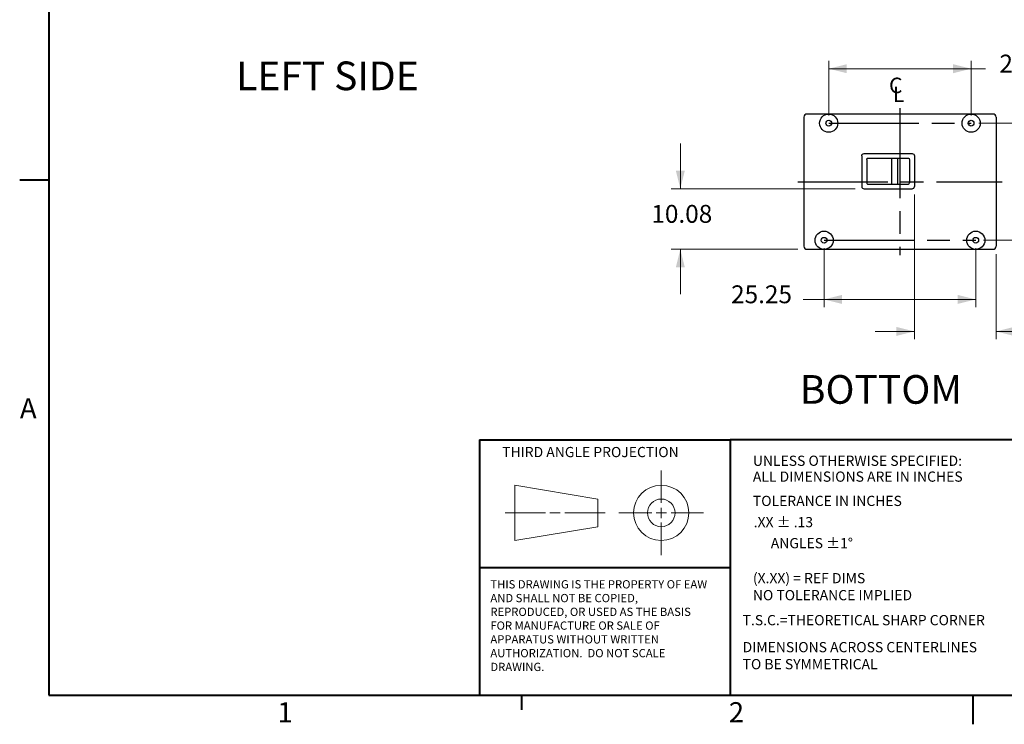
# Model space of a CAD drawing. Extents: x -161 to 157, y -122 to 123.
# Drawn here: x -161 to 3, y -122 to -4 of the extents above; entities that cross this region are included whole.
import ezdxf

# ---------------------------------------------------------------- set-up
doc = ezdxf.new("R2010")
doc.units = 0
doc.header["$LTSCALE"] = 30
doc.header["$MEASUREMENT"] = 0
doc.linetypes.add('Center', pattern=[0.77, 0.5, -0.0725, 0.125, -0.0725])
doc.layers.add('DIMENSION', color=7, linetype='Continuous')
doc.layers.add('FORMAT', color=7, linetype='Continuous', lineweight=0)
doc.layers.add('LAYER1', color=7, linetype='Continuous', lineweight=0)
doc.styles.add('Plotter', font='SIMPLEX', dxfattribs={"width": 0.98})
doc.styles.add('VlmTxt2', font='HELVETICA')
doc.dimstyles.new('VlmDim20', dxfattribs={"dimtxt": 4.68, "dimasz": 8.4, "dimexe": 0.18, "dimexo": 0.0625, "dimgap": 0.09, "dimtad": 0, "dimtih": 1, "dimtoh": 1, "dimzin": 0, "dimdsep": 46, "dimtxsty": 'VlmTxt2', "dimcen": 0.09, "dimadec": 0, "dimazin": 0, "dimtfac": 1, "dimtdec": 4, "dimtofl": 0, "dimtmove": 0, "dimatfit": 3, "dimfxl": 0, "dimtolj": 1, "dimtzin": 0, "dimarcsym": 0})
doc.dimstyles.new('VlmDim21', dxfattribs={"dimtxt": 4.68, "dimasz": 8.4, "dimexe": 0.18, "dimexo": 0.0625, "dimgap": 0.09, "dimtad": 0, "dimtih": 1, "dimtoh": 1, "dimzin": 0, "dimdsep": 46, "dimtxsty": 'VlmTxt2', "dimcen": 0.09, "dimadec": 0, "dimazin": 0, "dimtfac": 1, "dimtdec": 4, "dimtofl": 0, "dimtmove": 0, "dimatfit": 3, "dimfxl": 0, "dimtolj": 1, "dimtzin": 0, "dimarcsym": 0})
doc.dimstyles.new('VlmDim22', dxfattribs={"dimtxt": 4.68, "dimasz": 8.4, "dimexe": 0.18, "dimexo": 0.0625, "dimgap": 0.09, "dimtad": 0, "dimtih": 1, "dimtoh": 1, "dimzin": 0, "dimdsep": 46, "dimtxsty": 'VlmTxt2', "dimcen": 0.09, "dimadec": 0, "dimazin": 0, "dimtfac": 1, "dimtdec": 4, "dimtofl": 0, "dimtmove": 0, "dimatfit": 3, "dimfxl": 0, "dimtolj": 1, "dimtzin": 0, "dimarcsym": 0})
doc.dimstyles.new('VlmDim24', dxfattribs={"dimtxt": 4.68, "dimasz": 8.4, "dimexe": 0.18, "dimexo": 0.0625, "dimgap": 0.09, "dimtad": 0, "dimtih": 1, "dimtoh": 1, "dimzin": 0, "dimdsep": 46, "dimtxsty": 'VlmTxt2', "dimcen": 0.09, "dimadec": 0, "dimazin": 0, "dimtfac": 1, "dimtdec": 4, "dimtofl": 0, "dimtmove": 0, "dimatfit": 3, "dimfxl": 0, "dimtolj": 1, "dimtzin": 0, "dimarcsym": 0})
doc.dimstyles.new('VlmDim5', dxfattribs={"dimtxt": 4.68, "dimasz": 8.4, "dimexe": 0.18, "dimexo": 0.0625, "dimgap": 0.09, "dimtad": 0, "dimtih": 1, "dimtoh": 1, "dimzin": 0, "dimdsep": 46, "dimtxsty": 'VlmTxt2', "dimcen": 0.09, "dimadec": 0, "dimazin": 0, "dimtfac": 1, "dimtdec": 4, "dimtofl": 0, "dimtmove": 0, "dimatfit": 3, "dimfxl": 0, "dimtolj": 1, "dimtzin": 0, "dimarcsym": 0})

# ---------------------------------------------------------------- blocks, each defined once
blk = doc.blocks.new('VlmArrow1')
at = {"color": 0, "lineweight": 0}
blk.add_solid([(0, 0), (-1, -0.25), (0, 0), (-1, 0.25)], dxfattribs=at)
blk = doc.blocks.new('*D5')
at = {"layer": 'DIMENSION', "color": 5, "linetype": 'Continuous', "lineweight": 0}
for p, q in [((-50.675956, -32.439435), (-50.675956, -24.939435)), ((-21.586546, -32.439435), (-52.175956, -32.439435)), ((-31.110247, -42.521124), (-52.175956, -42.521124)), ((-50.675956, -42.521124), (-50.675956, -50.021124))]:
    blk.add_line(p, q, dxfattribs=at)
at = {"color": 5, "extrusion": (0, 0, -1), "xscale": 3, "yscale": 3, "zscale": 3}
for p, rotation in [((50.675956, -32.439435), -90), ((50.675956, -42.521124), 90)]:
    blk.add_blockref('VlmArrow1', p, dxfattribs=dict(at, rotation=rotation))
at = {"layer": 'LAYER1', "color": 5, "insert": (-55.502206, -35.140279), "char_height": 2.975915, "width": 9.6525, "attachment_point": 1, "style": 'VlmTxt2'}
blk.add_mtext('10.08', dxfattribs=at)
blk = doc.blocks.new('*D20')
at = {"layer": 'DIMENSION', "color": 5, "linetype": 'Continuous', "lineweight": 0}
for p, q in [((-25.964566, -20.236125), (-25.964566, -11.167634)), ((-2.255929, -20.236125), (-2.255929, -11.167634)), ((-25.964566, -12.467634), (0.114128, -12.467634)), ((-2.255929, -12.467634), (-25.964566, -12.467634))]:
    blk.add_line(p, q, dxfattribs=at)
at = {"color": 5, "xscale": 3, "yscale": 3, "zscale": 3, "rotation": 180}
blk.add_blockref('VlmArrow1', (-25.964566, -12.467634), dxfattribs=at)
at = {"color": 5, "xscale": 3, "yscale": 3, "zscale": 3}
blk.add_blockref('VlmArrow1', (-2.255929, -12.467634), dxfattribs=at)
at = {"layer": 'LAYER1', "color": 5, "insert": (2.454128, -10.127635), "char_height": 2.975915, "width": 9.6525, "attachment_point": 1, "style": 'VlmTxt2'}
blk.add_mtext('23.71', dxfattribs=at)
blk = doc.blocks.new('*D21')
at = {"layer": 'DIMENSION', "color": 5, "linetype": 'Continuous', "lineweight": 0}
for p, q in [((16.731988, -21.536125), (16.731988, -15.036125)), ((-0.955929, -21.536125), (18.031988, -21.536125)), ((-0.182772, -41.021124), (18.031988, -41.021124)), ((16.731988, -41.021124), (16.731988, -47.521124))]:
    blk.add_line(p, q, dxfattribs=at)
at = {"color": 5, "extrusion": (0, 0, -1), "xscale": 3, "yscale": 3, "zscale": 3}
for p, rotation in [((-16.731988, -21.536125), -90), ((-16.731988, -41.021124), 90)]:
    blk.add_blockref('VlmArrow1', p, dxfattribs=dict(at, rotation=rotation))
at = {"layer": 'LAYER1', "color": 5, "insert": (11.905738, -29.559306), "char_height": 2.975915, "width": 9.6525, "attachment_point": 1, "style": 'VlmTxt2'}
blk.add_mtext('19.48', dxfattribs=at)
blk = doc.blocks.new('*D22')
at = {"layer": 'DIMENSION', "color": 5, "linetype": 'Continuous', "lineweight": 0}
for p, q in [((-11.711546, -33.399569), (-11.711546, -57.497287)), ((1.889753, -43.321124), (1.889753, -57.497287)), ((-11.711546, -56.197287), (-18.211546, -56.197287)), ((1.889753, -56.197287), (6.655493, -56.197287))]:
    blk.add_line(p, q, dxfattribs=at)
at = {"color": 5, "extrusion": (0, 0, -1), "xscale": 3, "yscale": 3, "zscale": 3, "rotation": 180}
blk.add_blockref('VlmArrow1', (11.711546, -56.197287), dxfattribs=at)
at = {"color": 5, "extrusion": (0, 0, -1), "xscale": 3, "yscale": 3, "zscale": 3}
blk.add_blockref('VlmArrow1', (-1.889753, -56.197287), dxfattribs=at)
at = {"layer": 'LAYER1', "color": 5, "insert": (8.995492, -53.857287), "char_height": 2.975915, "width": 9.6525, "attachment_point": 1, "style": 'VlmTxt2'}
blk.add_mtext('13.60', dxfattribs=at)
blk = doc.blocks.new('*D24')
at = {"layer": 'DIMENSION', "color": 5, "linetype": 'Continuous', "lineweight": 0}
for p, q in [((-26.737722, -42.321124), (-26.737722, -52.170907)), ((-1.482772, -42.321124), (-1.482772, -52.170907)), ((-1.482772, -50.870907), (-30.232622, -50.870907)), ((-26.737722, -50.870907), (-1.482772, -50.870907))]:
    blk.add_line(p, q, dxfattribs=at)
at = {"color": 5, "xscale": 3, "yscale": 3, "zscale": 3, "rotation": 180}
blk.add_blockref('VlmArrow1', (-26.737722, -50.870907), dxfattribs=at)
at = {"color": 5, "xscale": 3, "yscale": 3, "zscale": 3}
blk.add_blockref('VlmArrow1', (-1.482772, -50.870907), dxfattribs=at)
at = {"layer": 'LAYER1', "color": 5, "insert": (-42.225121, -48.530907), "char_height": 2.975915, "width": 9.6525, "attachment_point": 1, "style": 'VlmTxt2'}
blk.add_mtext('25.25', dxfattribs=at)

msp = doc.modelspace()

# ---------------------------------------------------------------- linework, layer by layer
at = {"layer": 'FORMAT', "color": 7, "linetype": 'Continuous', "lineweight": 40}
for p, q in [((-155.832027, 117.5194), (-155.832027, -116.746078)), ((-155.832027, -30.996017), (-160.683027, -30.996017)), ((-84.130046, -74.246142), (-84.130046, -116.746078)), ((-84.130046, -74.246142), (-42.36453, -74.246142)), ((-42.36453, -74.246142), (-42.36453, -116.746078)), ((10.591926, -74.246142), (-42.36453, -74.246142)), ((-84.130046, -95.49611), (-42.36453, -95.49611)), ((-155.832027, -116.746078), (151.944059, -116.746078)), ((-77.106005, -116.746078), (-77.106005, -119.171578)), ((-1.943984, -116.746078), (-1.943984, -121.597078))]:
    msp.add_line(p, q, dxfattribs=at)
at = {"layer": 'FORMAT', "color": 7, "linetype": 'Continuous', "lineweight": 5}
for p, q in [((-53.857916, -84.748811), (-53.857916, -79.350735)), ((-78.23629, -81.800694), (-78.23629, -91.004571)), ((-78.23629, -81.800694), (-64.430473, -84.101663)), ((-64.430473, -84.101663), (-64.430473, -88.703602)), ((-79.818206, -86.402632), (-73.131014, -86.402632)), ((-72.411961, -86.402632), (-70.686234, -86.402632)), ((-69.895275, -86.402632), (-63.208083, -86.402632)), ((-60.909814, -86.402632), (-55.439833, -86.402632)), ((-54.72078, -86.402632), (-52.995053, -86.402632)), ((-53.857916, -87.265496), (-53.857916, -85.539769)), ((-52.204095, -86.402632), (-46.806019, -86.402632)), ((-53.857916, -93.45453), (-53.857916, -87.984549)), ((-78.23629, -91.004571), (-64.430473, -88.703602))]:
    msp.add_line(p, q, dxfattribs=at)
for radius in [4.601939, 2.300969]:
    msp.add_circle((-53.857916, -86.402632), radius, dxfattribs=at)
at = {"layer": 'LAYER1', "color": 3, "linetype": 'Center', "lineweight": 25}
for p, q in [((-14.110247, -19.021124), (-14.110247, -43.521124)), ((-25.964566, -21.536125), (-2.255929, -21.536125)), ((-31.110247, -31.271124), (2.889753, -31.271124)), ((-26.737722, -41.021124), (-1.482772, -41.021124))]:
    msp.add_line(p, q, dxfattribs=at)
at = {"layer": 'LAYER1', "color": 7, "linetype": 'Continuous', "lineweight": 25}
for p, q in [((-30.110247, -20.521124), (-30.110247, -42.021124)), ((1.389753, -20.021124), (-29.610247, -20.021124)), ((1.889753, -20.521124), (1.889753, -42.021124)), ((-20.461546, -26.942678), (-20.461546, -32.099569)), ((-20.086546, -26.602813), (-12.086546, -26.602813)), ((-19.646546, -27.568031), (-19.646546, -31.474217)), ((-19.396546, -27.341454), (-12.776546, -27.341454)), ((-15.508038, -27.341454), (-15.508038, -31.700794)), ((-14.488073, -27.341454), (-14.488073, -31.700794)), ((-12.526546, -27.568031), (-12.526546, -31.474217)), ((-11.711546, -26.942678), (-11.711546, -32.099569)), ((-20.086546, -32.439435), (-12.086546, -32.439435)), ((-19.396546, -31.700794), (-12.776546, -31.700794)), ((-29.610247, -42.521124), (1.389753, -42.521124))]:
    msp.add_line(p, q, dxfattribs=at)
for centre, radius in [((-25.964566, -21.536125), 1.515002), ((-25.964566, -21.536125), 0.477085), ((-2.255929, -21.536125), 1.515002), ((-2.255929, -21.536125), 0.477085), ((-26.737722, -41.021124), 1.515002), ((-26.737722, -41.021124), 0.477085), ((-1.482772, -41.021124), 1.515002), ((-1.482772, -41.021124), 0.477085)]:
    msp.add_circle(centre, radius, dxfattribs=at)
for centre, start, end in [((-29.610247, -20.521124), 90, 180), ((1.389753, -20.521124), 0, 90), ((-29.610247, -42.021124), 180, -90), ((1.389753, -42.021124), -90, 0)]:
    msp.add_arc(centre, 0.5, start, end, dxfattribs=at)
at = {"layer": 'LAYER1', "color": 7, "linetype": 'Continuous', "lineweight": 25, "extrusion": (0, 0, -1)}
for centre, major_axis, start_param, end_param in [((-20.086546, -26.942678), (-0.375, 0), 0, 1.5707963268), ((-19.396546, -27.568031), (-0.25, 0), 0, 1.5707963268), ((-12.776546, -27.568031), (0.25, 0), 4.7123889804, 6.2831853072), ((-12.086546, -26.942678), (0.375, 0), 4.7123889804, 6.2831853072)]:
    msp.add_ellipse(centre, major_axis=major_axis, ratio=0.906308, start_param=start_param, end_param=end_param, dxfattribs=at)
at = {"layer": 'LAYER1', "color": 7, "linetype": 'Continuous', "lineweight": 25}
for centre, major_axis, start_param, end_param in [((-20.086546, -32.099569), (-0.375, 0), 0, 1.5707963268), ((-19.396546, -31.474217), (-0.25, 0), 0, 1.5707963268), ((-12.776546, -31.474217), (0.25, 0), 4.7123889804, 6.2831853072), ((-12.086546, -32.099569), (0.375, 0), 4.7123889804, 6.2831853072)]:
    msp.add_ellipse(centre, major_axis=major_axis, ratio=0.906308, start_param=start_param, end_param=end_param, dxfattribs=at)

# ---------------------------------------------------------------- texts
at = {"layer": 'FORMAT', "color": 7, "attachment_point": 1, "style": 'Plotter'}
for s, insert, char_height, width in [('A', (-160.642101, -67.312557), 3.351556, 4.26269), ('THIRD ANGLE PROJECTION', (-80.33982, -75.429277), 1.699997, 35.662064), ('UNLESS OTHERWISE SPECIFIED: ', (-38.596607, -76.877036), 1.699997, 46.085936), ('ALL DIMENSIONS ARE IN INCHES', (-38.596607, -79.516835), 1.699997, 46.085936), ('TOLERANCE IN INCHES ', (-38.596607, -83.558969), 1.699997, 46.085936), ('.XX ± .13', (-38.458476, -87.091338), 1.699997, 46.085936), ('ANGLES ±1°', (-35.611964, -90.594173), 1.699997, 40.392912), ('(X.XX) = REF DIMS\\PNO TOLERANCE IMPLIED', (-38.596607, -96.416472), 1.699997, 46.085936), ('THIS DRAWING IS THE PROPERTY OF EAW AND SHALL NOT BE COPIED, REPRODUCED, OR USED AS THE BASIS FOR MANUFACTURE OR SALE OF APPARATUS WITHOUT WRITTEN AUTHORIZATION.  DO NOT SCALE DRAWING.', (-82.306201, -97.604669), 1.374925, 36.470717), ('T.S.C.=THEORETICAL SHARP CORNER', (-40.304979, -103.408508), 1.699997, 49.676707), ('DIMENSIONS ACROSS CENTERLINES\\PTO BE SYMMETRICAL', (-40.304979, -107.902031), 1.699997, 49.676707), ('1', (-117.767302, -117.914672), 3.351556, 4.26269), ('2', (-42.605281, -117.914672), 3.351556, 4.26269)]:
    msp.add_mtext(s, dxfattribs=dict(at, insert=insert, char_height=char_height, width=width))
at = {"layer": 'LAYER1', "color": 7, "attachment_point": 1, "style": 'VlmTxt2'}
for s, insert, char_height, width in [('LEFT SIDE', (-124.646417, -11.270833), 4.770465, 40.702383), ('C', (-15.927526, -13.956132), 2.579583, 3.34375), ('L', (-15.286901, -15.445519), 2.579583, 3.34375), ('BOTTOM', (-30.776914, -63.46875), 4.770465, 33.5)]:
    msp.add_mtext(s, dxfattribs=dict(at, insert=insert, char_height=char_height, width=width))

# ---------------------------------------------------------------- dimensions: what is measured, and where the dimension line sits
at = {"layer": 'DIMENSION', "color": 5, "linetype": 'Continuous', "lineweight": 0}
for base, p1, p2, dimstyle, picture, middle in [((-2.255929, -12.467634), (-25.964566, -21.536125), (-2.255929, -21.536125), 'VlmDim20', '*D20', (7.280378, -12.467634)), ((1.889753, -56.197287), (-11.711546, -32.099569), (1.889753, -42.021124), 'VlmDim22', '*D22', (13.821742, -56.197287)), ((-1.482772, -50.870907), (-26.737722, -41.021124), (-1.482772, -41.021124), 'VlmDim24', '*D24', (-37.398871, -50.870907))]:
    dim = msp.add_linear_dim(base=base, p1=p1, p2=p2, dimstyle=dimstyle, dxfattribs=at)
    dim.commit()
    dim.dimension.update_dxf_attribs({"geometry": picture, "text_midpoint": middle})
for base, p1, p2, dimstyle, picture, middle in [((16.731988, -41.021124), (-2.255929, -21.536125), (-1.482772, -41.021124), 'VlmDim21', '*D21', (16.731988, -31.899306)), ((-50.675956, -42.521124), (-20.086546, -32.439435), (-29.610247, -42.521124), 'VlmDim5', '*D5', (-50.675956, -37.480279))]:
    dim = msp.add_linear_dim(base=base, p1=p1, p2=p2, angle=90, dimstyle=dimstyle, dxfattribs=at)
    dim.commit()
    dim.dimension.update_dxf_attribs({"geometry": picture, "text_midpoint": middle, "text_rotation": 90})

doc.saveas('drawing.dxf')
